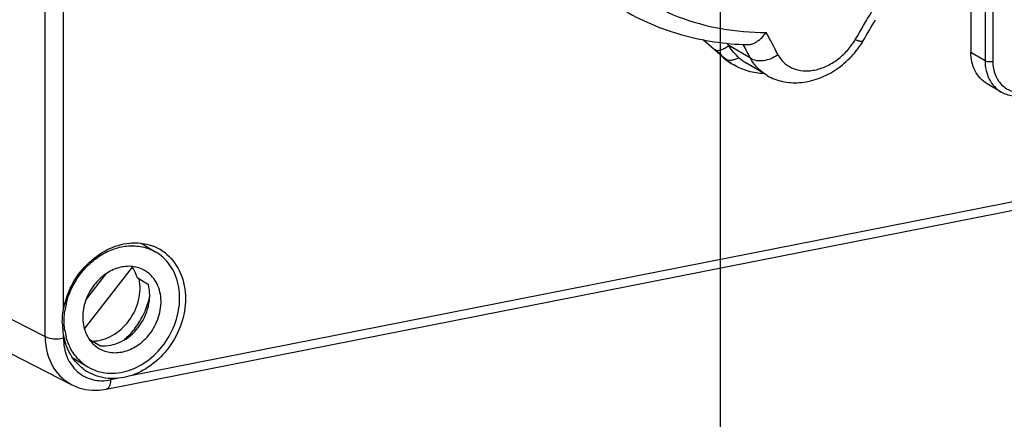
# Model space of a CAD drawing. Units: millimetres. Extents: x -3 to 844, y 0 to 594.
# Drawn here: x 358 to 384, y 28 to 38 of the extents above; entities that cross this region are included whole.
import ezdxf

# ---------------------------------------------------------------- set-up
doc = ezdxf.new("R2010")
doc.units = ezdxf.units.MM
doc.header["$LTSCALE"] = 46.255
doc.layers.get('0').update_dxf_attribs({"linetype": 'CONTINUOUS'})
for name, color, linetype in [('CEE-ANBAUSTEDXF_CONTINUOUS_LINE', 7, 'CONTINUOUS'), ('DECKEL_GEFR_DXF_CONTINUOUS_LINE', 7, 'CONTINUOUS'), ('KASTEN_AK_2_ENDSTKDXF_DIMENSION', 7, 'CONTINUOUS'), ('SCHRAUBE-107DXF_CONTINUOUS_LINE', 7, 'CONTINUOUS'), ('SCHUKOSTECKDDXF_CONTINUOUS_LINE', 7, 'CONTINUOUS')]:
    doc.layers.add(name, color=color, linetype=linetype)
doc.styles.get("Standard").update_dxf_attribs({"font": 'txt', "width": 0.7})
doc.dimstyles.new('DIMSTYLE_17', dxfattribs={"dimtxt": 2.5, "dimasz": 3.5, "dimexe": 1.5, "dimexo": 0, "dimtad": 1, "dimdec": 0, "dimlfac": 3.333333, "dimdsep": 46, "dimtxsty": 'STANDARD', "dimblk": '_FILLED', "dimblk1": '_FILLED', "dimblk2": '_FILLED', "dimcen": 0.09, "dimclrt": 5, "dimadec": 3, "dimazin": 2, "dimtp": 0.5, "dimtm": 0.5, "dimtfac": 1, "dimtdec": 0, "dimtofl": 0, "dimtmove": 0, "dimatfit": 3, "dimldrblk": '_FILLED', "dimfxl": 1, "dimtolj": 1, "dimarcsym": 0})

# ---------------------------------------------------------------- blocks, each defined once
blk = doc.blocks.new('DOUBLE_FILLED')
at = {"color": 0, "linetype": 'BYBLOCK'}
for points in [[(-1, 0), (-2, 0.125), (-2, -0.125)], [(0, 0), (-1, 0.125), (-1, -0.125)]]:
    blk.add_solid(points, dxfattribs=at)
blk = doc.blocks.new('_FILLED')
at = {"color": 0, "linetype": 'BYBLOCK'}
blk.add_solid([(0, 0), (-1, 0.125), (-1, -0.125)], dxfattribs=at)
blk = doc.blocks.new('*D46')
at = {"layer": 'KASTEN_AK_2_ENDSTKDXF_DIMENSION', "color": 2, "linetype": 'CONTINUOUS'}
for p, q in [((376.09, 55.214), (376.09, 6.361)), ((336.983, 31.029), (356.537, 19.445)), ((376.09, 7.861), (362.895, 15.678))]:
    blk.add_line(p, q, dxfattribs=at)
at = {"layer": 'KASTEN_AK_2_ENDSTKDXF_DIMENSION', "color": 2, "linetype": 'CONTINUOUS', "xscale": 3.5, "yscale": 3.5, "zscale": 3.5}
for name, p, rotation in [('DOUBLE_FILLED', (336.983, 31.029), 149.357657952), ('_FILLED', (376.09, 7.861), 329.357657952)]:
    blk.add_blockref(name, p, dxfattribs=dict(at, rotation=rotation))
at = {"layer": 'KASTEN_AK_2_ENDSTKDXF_DIMENSION', "color": 5, "linetype": 'CONTINUOUS', "insert": (357.152, 22.713), "char_height": 2.5, "width": 65.30357, "attachment_point": 2, "rotation": 329.3577, "line_spacing_factor": 0.9}
blk.add_mtext('190\\PGesamthöhe / total height', dxfattribs=at)

msp = doc.modelspace()

# ---------------------------------------------------------------- linework, layer by layer
at = {"layer": 'CEE-ANBAUSTEDXF_CONTINUOUS_LINE', "color": 7, "linetype": 'CONTINUOUS'}
for p, q in [((376.15741, 37.22124), (375.63682, 37.68332)), ((379.88362, 37.65831), (379.88392, 37.65879)), ((376.31763, 37.53496), (376.28551, 37.58898)), ((376.37923, 37.05929), (376.45125, 37.01662)), ((377.32575, 36.74265), (376.78626, 37.06224))]:
    msp.add_line(p, q, dxfattribs=at)
at = {"layer": 'CEE-ANBAUSTEDXF_CONTINUOUS_LINE', "color": 9, "linetype": 'CONTINUOUS'}
for p, q in [((376.89284, 37.19421), (376.31763, 37.53496)), ((376.22943, 37.17858), (376.15741, 37.22124))]:
    msp.add_line(p, q, dxfattribs=at)
at = {"layer": 'CEE-ANBAUSTEDXF_CONTINUOUS_LINE', "color": 7, "linetype": 'CONTINUOUS'}
msp.add_lwpolyline([(377.32312, 36.74417), (377.34693, 36.73037), (377.39286, 36.70551), (377.44011, 36.6822), (377.48856, 36.66054), (377.53811, 36.64059), (377.58866, 36.62241), (377.64011, 36.60604), (377.69234, 36.59151), (377.74523, 36.57888), (377.79873, 36.56814), (377.8527, 36.55931), (377.90723, 36.55239), (377.96233, 36.54737), (378.01807, 36.54428), (378.07453, 36.54315), (378.13167, 36.54402), (378.18954, 36.54696), (378.248, 36.55198), (378.30698, 36.55911), (378.36641, 36.56834), (378.42626, 36.5797), (378.48634, 36.59318), (378.54653, 36.60875), (378.60662, 36.62636), (378.66635, 36.64594), (378.72566, 36.66743), (378.78442, 36.69078), (378.84258, 36.71595), (378.90007, 36.74289), (378.95685, 36.77157), (379.01284, 36.80195), (379.06804, 36.83402), (379.12243, 36.86776), (379.17598, 36.9032), (379.22871, 36.94031), (379.28058, 36.97907), (379.3316, 37.01947), (379.38167, 37.06143), (379.43074, 37.1049), (379.47875, 37.14981), (379.52562, 37.19609), (379.57129, 37.24369), (379.6157, 37.29252), (379.65877, 37.34253), (379.70046, 37.39364), (379.74069, 37.44578), (379.77942, 37.49888), (379.81657, 37.55286), (379.85208, 37.60764), (379.88318, 37.65857)], dxfattribs=at)
at = {"layer": 'CEE-ANBAUSTEDXF_CONTINUOUS_LINE', "color": 9, "linetype": 'CONTINUOUS'}
for centre, radius, start, end in [((303.41801, 82.91226), 88.65686, 329.3308643, 329.8874477), ((285.59381, -10.97012), 103.91651, 27.6696156, 28.0405385), ((408.45564, 75.61804), 50.15657, 229.144358, 229.606558), ((287.01396, -9.92935), 101.48322, 27.6680505, 27.9012114), ((377.18849, 38.25886), 1.44458, 228.401756, 235.996082), ((377.18094, 38.24835), 1.43165, 236.011169, 239.356865)]:
    msp.add_arc(centre, radius, start, end, dxfattribs=at)
at = {"layer": 'CEE-ANBAUSTEDXF_CONTINUOUS_LINE', "color": 7, "linetype": 'CONTINUOUS'}
for centre, radius, start, end in [((304.01198, 82.65311), 88.2102, 329.3307957, 329.7523136), ((377.11404, 38.2986), 1.44078, 228.396505, 239.335342), ((377.44964, 38.18107), 1.30071, 228.396548, 239.335302)]:
    msp.add_arc(centre, radius, start, end, dxfattribs=at)
at = {"layer": 'CEE-ANBAUSTEDXF_CONTINUOUS_LINE', "color": 9, "linetype": 'CONTINUOUS'}
for points, knots in [([(375.13863, 53.64359), (374.76549, 53.36617), (374.05089, 52.75416), (373.10379, 51.69901), (372.29202, 50.52194), (371.63524, 49.25138), (371.14914, 47.91764), (370.84554, 46.55262), (370.73199, 45.18891), (370.81169, 43.85911), (371.08344, 42.59516), (371.54159, 41.42779), (372.17603, 40.38588), (372.97203, 39.49591), (373.91015, 38.781), (374.96676, 38.25978), (376.11418, 37.94537), (376.91076, 37.87925), (377.3121, 37.88063)], [0, 0, 0, 0, 0.06697094, 0.13503686, 0.20368427, 0.27235666, 0.34049569, 0.40758237, 0.47317771, 0.53696212, 0.59877145, 0.65862609, 0.71674673, 0.77354884, 0.82960815, 0.88559586, 0.94219255, 1, 1, 1, 1]), ([(377.62643, 37.28584), (377.66797, 37.20661), (377.75068, 37.09662), (377.89353, 36.98687), (378.05732, 36.90164), (378.245, 36.85842), (378.44091, 36.85752), (378.59541, 36.87876), (378.75168, 36.92073), (378.90711, 36.9824), (379.05892, 37.06274), (379.20417, 37.16084), (379.34046, 37.27483), (379.5071, 37.44406), (379.61381, 37.5884), (379.67418, 37.6902)], [0, 0, 0, 0, 0.10683499, 0.16017729, 0.21420021, 0.3263343, 0.38570789, 0.44759703, 0.51194872, 0.57849447, 0.64686296, 0.71664898, 0.7874217, 0.85865643, 1, 1, 1, 1]), ([(379.67418, 37.6902), (379.70032, 37.67997), (379.73779, 37.66653), (379.78577, 37.65337), (379.81506, 37.64735), (379.83964, 37.64459), (379.8593, 37.64515), (379.87426, 37.64917), (379.88121, 37.65524), (379.88318, 37.65857)], [0, 0, 0, 0, 0.3836439, 0.54316342, 0.67954114, 0.79197689, 0.88045391, 0.94719879, 1, 1, 1, 1]), ([(375.95254, 37.41817), (375.99903, 37.39435), (376.07837, 37.4054), (376.16013, 37.43767), (376.23171, 37.47389), (376.28347, 37.50883), (376.31763, 37.53496)], [0, 0, 0, 0, 0.39551993, 0.52846066, 0.67435055, 1, 1, 1, 1]), ([(376.22943, 37.17858), (376.20754, 37.198), (376.1159, 37.27863), (376.02321, 37.35804), (375.95254, 37.41817)], [0, 0, 0, 0, 0.23975353, 1, 1, 1, 1]), ([(376.22943, 37.17858), (376.25171, 37.16538), (376.30474, 37.14706), (376.39302, 37.14495), (376.4895, 37.16515), (376.55358, 37.19187), (376.586, 37.20845)], [0, 0, 0, 0, 0.20918389, 0.44244579, 0.70581354, 1, 1, 1, 1]), ([(377.62643, 37.28584), (377.56707, 37.24387), (377.44014, 37.17541), (377.26908, 37.12859), (377.13551, 37.12162), (377.01913, 37.13302), (376.93662, 37.16285), (376.89284, 37.19421)], [0, 0, 0, 0, 0.27993371, 0.54978584, 0.67530882, 0.79266702, 1, 1, 1, 1]), ([(377.32312, 36.74417), (377.27817, 36.77083), (377.19175, 36.8303), (377.03687, 36.97234), (376.94332, 37.1019), (376.89284, 37.19421)], [0, 0, 0, 0, 0.24924928, 0.49827699, 1, 1, 1, 1])]:
    msp.add_open_spline(points, degree=3, knots=knots, dxfattribs=at)
at = {"layer": 'CEE-ANBAUSTEDXF_CONTINUOUS_LINE', "color": 7, "linetype": 'CONTINUOUS'}
for points, knots in [([(373.48422, 38.49685), (373.73197, 38.35008), (374.24851, 38.08811), (375.07029, 37.79828), (375.92966, 37.61417), (376.51653, 37.56347), (376.81193, 37.55569)], [0, 0, 0, 0, 0.24726948, 0.4956649, 0.74625526, 1, 1, 1, 1]), ([(376.81193, 37.55569), (376.85546, 37.55455), (376.9491, 37.57271), (377.08088, 37.64201), (377.20588, 37.74669), (377.2785, 37.83342), (377.3121, 37.88063)], [0, 0, 0, 0, 0.21180932, 0.4526237, 0.71811553, 1, 1, 1, 1]), ([(376.586, 37.20845), (376.53362, 37.25495), (376.43532, 37.35737), (376.35405, 37.47371), (376.31763, 37.53496)], [0, 0, 0, 0, 0.4956661, 1, 1, 1, 1]), ([(377.25224, 36.78596), (377.11178, 36.79055), (376.83177, 36.83344), (376.5713, 36.94551), (376.45125, 37.01662)], [0, 0, 0, 0, 0.50179342, 1, 1, 1, 1])]:
    msp.add_open_spline(points, degree=3, knots=knots, dxfattribs=at)
at = {"layer": 'DECKEL_GEFR_DXF_CONTINUOUS_LINE', "color": 9, "linetype": 'CONTINUOUS'}
for p, q in [((358.17889, 29.80703), (358.17889, 70.4113)), ((358.66584, 30.52295), (358.66584, 70.36866)), ((433.6616, 43.22111), (360.39754, 28.75399)), ((352.37925, 32.77093), (358.17889, 29.80703)), ((358.66584, 29.76473), (358.66584, 29.83422)), ((360.1383, 28.7028), (359.91249, 28.65821))]:
    msp.add_line(p, q, dxfattribs=at)
at = {"layer": 'DECKEL_GEFR_DXF_CONTINUOUS_LINE', "color": 7, "linetype": 'CONTINUOUS'}
for p, q in [((359.80223, 28.41166), (434.03847, 43.07075)), ((353.08543, 31.4946), (358.88912, 28.52864))]:
    msp.add_line(p, q, dxfattribs=at)
msp.add_lwpolyline([(358.88935, 28.52854), (358.91147, 28.51754), (359.07703, 28.45063), (359.25131, 28.40614), (359.43166, 28.3847), (359.61573, 28.38653), (359.80224, 28.41166)], dxfattribs=at)
for centre, radius, start, end in [((360.58921, 31.03683), 1.25589, 61.080165, 68.517929), ((360.59067, 31.03977), 1.2526, 59.114292, 61.073659), ((360.58914, 31.03749), 1.25535, 51.436973, 59.107748), ((360.5876, 31.03564), 1.25776, 49.709567, 51.434532), ((360.44367, 30.17338), 1.80984, 180.015952, 188.218106), ((360.49428, 30.18063), 1.86096, 188.216245, 190.727781), ((360.28433, 30.13969), 1.64706, 190.687989, 198.311271), ((359.94832, 29.95399), 1.25756, 232.426599, 237.61481), ((359.9428, 29.94547), 1.2474, 237.619096, 241.533286)]:
    msp.add_arc(centre, radius, start, end, dxfattribs=at)
at = {"layer": 'DECKEL_GEFR_DXF_CONTINUOUS_LINE', "color": 9, "linetype": 'CONTINUOUS'}
msp.add_arc((359.95956, 29.81131), 1.78068, 180.137848, 187.181275, dxfattribs=at)
at = {"layer": 'DECKEL_GEFR_DXF_CONTINUOUS_LINE', "color": 7, "linetype": 'CONTINUOUS'}
for points, knots in [([(358.66584, 30.52295), (358.74428, 30.96811), (359.16845, 31.79594), (360.00596, 32.25134), (360.42601, 32.28996)], [0, 0, 0, 0, 0.51727427, 1, 1, 1, 1]), ([(360.42601, 32.28996), (360.47989, 32.29491), (360.69049, 32.30309), (360.90344, 32.2628), (361.04913, 32.20547)], [0, 0, 0, 0, 0.25683652, 1, 1, 1, 1]), ([(361.40094, 31.99503), (361.56109, 31.85926), (361.82389, 31.48737), (361.90114, 31.04425), (361.90114, 30.81745)], [0, 0, 0, 0, 0.48071517, 1, 1, 1, 1]), ([(361.90114, 30.81745), (361.90114, 30.36448), (361.58926, 29.46033), (360.82135, 28.87429), (360.39754, 28.75399)], [0, 0, 0, 0, 0.50694741, 1, 1, 1, 1]), ([(359.18149, 28.95729), (359.12876, 28.99785), (358.92612, 29.18045), (358.78537, 29.42721), (358.72067, 29.62222)], [0, 0, 0, 0, 0.24459381, 1, 1, 1, 1]), ([(360.1383, 28.7028), (360.06893, 28.69509), (359.79886, 28.6834), (359.52434, 28.7534), (359.34823, 28.84888)], [0, 0, 0, 0, 0.25841044, 1, 1, 1, 1])]:
    msp.add_open_spline(points, degree=3, knots=knots, dxfattribs=at)
for points in [[(358.63383, 30.17288), (358.63383, 30.29006), (358.64551, 30.40755), (358.66584, 30.52295)], [(360.39754, 28.75399), (360.31281, 28.72994), (360.22585, 28.71252), (360.1383, 28.7028)]]:
    msp.add_open_spline(points, degree=3, dxfattribs=at)
at = {"layer": 'DECKEL_GEFR_DXF_CONTINUOUS_LINE', "color": 9, "linetype": 'CONTINUOUS'}
for points, knots in [([(358.17889, 29.80703), (358.19223, 29.79959), (358.26166, 29.76951), (358.33737, 29.75722), (358.39723, 29.75202)], [0, 0, 0, 0, 0.20269074, 1, 1, 1, 1]), ([(358.19285, 29.58871), (358.22114, 29.3654), (358.36287, 28.93579), (358.69998, 28.62536), (358.88697, 28.52975)], [0, 0, 0, 0, 0.51732793, 1, 1, 1, 1]), ([(358.66584, 29.76473), (358.66586, 29.59543), (358.72267, 29.26439), (359.00146, 28.85463), (359.4326, 28.6276), (359.75643, 28.62741), (359.91249, 28.65821)], [0, 0, 0, 0, 0.26549429, 0.51155263, 0.75055898, 1, 1, 1, 1]), ([(359.91249, 28.65821), (359.91249, 28.62705), (359.90791, 28.53971), (359.86259, 28.42349), (359.80224, 28.41166)], [0, 0, 0, 0, 0.33624891, 1, 1, 1, 1])]:
    msp.add_open_spline(points, degree=3, knots=knots, dxfattribs=at)
msp.add_open_spline([(358.39723, 29.75202), (358.48653, 29.74427), (358.5779, 29.74737), (358.66584, 29.76473)], degree=3, dxfattribs=at)
at = {"layer": 'SCHRAUBE-107DXF_CONTINUOUS_LINE', "color": 7, "linetype": 'CONTINUOUS'}
for p, q in [((360.72274, 32.28278), (361.11675, 32.04937)), ((359.21899, 30.01077), (360.49772, 31.65078)), ((359.78916, 31.46959), (359.26805, 30.80126)), ((360.61844, 31.37203), (360.91844, 31.19431)), ((359.34565, 29.73964), (359.64565, 29.56192)), ((358.91218, 29.24081), (359.31249, 29.00367))]:
    msp.add_line(p, q, dxfattribs=at)
for centre, radius, start, end in [((360.51315, 31.03169), 1.1832, 48.41199, 59.326982), ((360.67554, 30.20696), 1.99476, 166.736205, 171.907992), ((360.27897, 30.20386), 1.59596, 188.521498, 194.521992), ((359.9161, 30.02135), 1.1832, 228.41199, 239.326982)]:
    msp.add_arc(centre, radius, start, end, dxfattribs=at)
msp.add_ellipse((358.05019, 31.80872), major_axis=(7.60272, -4.70078), ratio=0.13292763, start_param=1.32617824, end_param=1.33003204, dxfattribs=at)
for points, knots in [([(358.73399, 30.66463), (358.7987, 30.93946), (358.98396, 31.33673), (359.35914, 31.75704), (359.69108, 32.00364), (360.05437, 32.16542), (360.42922, 32.23238), (360.79373, 32.19886), (361.01653, 32.10874), (361.11674, 32.04936)], [0, 0, 0, 0, 0.26786895, 0.40186996, 0.5321769, 0.65706144, 0.7759035, 0.88948497, 1, 1, 1, 1]), ([(359.3125, 29.00369), (359.4671, 28.91207), (359.83529, 28.79838), (360.42025, 28.8799), (360.9665, 29.18197), (361.4081, 29.65921), (361.69233, 30.24971), (361.78218, 30.88032), (361.66172, 31.47215), (361.43553, 31.79504), (361.29852, 31.91665)], [0, 0, 0, 0, 0.11223573, 0.23122233, 0.35948764, 0.49461101, 0.63105166, 0.76271466, 0.88558237, 1, 1, 1, 1]), ([(360.82623, 31.55896), (360.72692, 31.61778), (360.49293, 31.69341), (360.11811, 31.65388), (359.76156, 31.47779), (359.56473, 31.28773), (359.47977, 31.17877)], [0, 0, 0, 0, 0.22802596, 0.46858832, 0.72703937, 1, 1, 1, 1]), ([(360.61842, 31.372), (360.61189, 31.39713), (360.58279, 31.49439), (360.53864, 31.58729), (360.49772, 31.65078)], [0, 0, 0, 0, 0.25582814, 1, 1, 1, 1]), ([(360.94947, 29.87427), (361.05477, 30.00932), (361.21609, 30.31329), (361.28449, 30.80692), (361.17757, 31.19571), (360.99992, 31.43366), (360.88675, 31.52311), (360.82623, 31.55896)], [0, 0, 0, 0, 0.27176949, 0.53327807, 0.77424022, 0.88837411, 1, 1, 1, 1]), ([(359.47977, 31.17877), (359.37447, 31.04372), (359.21315, 30.73975), (359.14475, 30.24612), (359.25167, 29.85733), (359.42932, 29.61938), (359.54249, 29.52993), (359.60301, 29.49408)], [0, 0, 0, 0, 0.27176949, 0.53327807, 0.77424022, 0.88837411, 1, 1, 1, 1]), ([(359.43259, 29.68778), (359.61344, 29.69004), (359.99258, 29.80531), (360.4316, 30.20584), (360.69384, 30.74863), (360.71157, 31.15549), (360.67245, 31.34196)], [0, 0, 0, 0, 0.23499417, 0.49095438, 0.75244333, 1, 1, 1, 1]), ([(360.64947, 30.05199), (360.77654, 30.21497), (360.95925, 30.58687), (360.96733, 31.00599), (360.91844, 31.19431)], [0, 0, 0, 0, 0.5150749, 1, 1, 1, 1]), ([(360.60458, 30.08398), (360.6468, 30.14328), (360.80228, 30.38656), (360.90893, 30.66138), (360.95417, 30.87238)], [0, 0, 0, 0, 0.2522389, 1, 1, 1, 1]), ([(358.70063, 29.96737), (358.6943, 30.00946), (358.67513, 30.1823), (358.6822, 30.35781), (358.70064, 30.48775)], [0, 0, 0, 0, 0.24488423, 1, 1, 1, 1]), ([(359.64565, 29.56192), (359.82764, 29.54494), (360.22411, 29.63371), (360.52575, 29.89331), (360.64947, 30.05199)], [0, 0, 0, 0, 0.47599756, 1, 1, 1, 1]), ([(360.26737, 29.7124), (360.29878, 29.73954), (360.42207, 29.85296), (360.53152, 29.98135), (360.60458, 30.08398)], [0, 0, 0, 0, 0.24783043, 1, 1, 1, 1]), ([(359.13072, 29.13639), (359.03508, 29.22128), (358.86686, 29.42795), (358.76761, 29.67421), (358.734, 29.80367)], [0, 0, 0, 0, 0.48879335, 1, 1, 1, 1]), ([(359.60301, 29.49408), (359.70232, 29.43526), (359.93631, 29.35963), (360.31113, 29.39916), (360.66768, 29.57525), (360.86451, 29.76531), (360.94947, 29.87427)], [0, 0, 0, 0, 0.22802596, 0.46858832, 0.72703937, 1, 1, 1, 1])]:
    msp.add_open_spline(points, degree=3, knots=knots, dxfattribs=at)
at = {"layer": 'SCHUKOSTECKDDXF_CONTINUOUS_LINE', "color": 9, "linetype": 'CONTINUOUS'}
for p, q in [((383.32119, 40.27663), (383.32119, 37.1064)), ((383.11628, 40.08576), (383.11628, 37.12518)), ((383.11628, 37.12518), (382.74128, 37.34733))]:
    msp.add_line(p, q, dxfattribs=at)
at = {"layer": 'SCHUKOSTECKDDXF_CONTINUOUS_LINE', "color": 7, "linetype": 'CONTINUOUS'}
for p, q in [((382.74128, 39.76129), (382.74128, 37.34733)), ((383.5439, 36.29795), (383.1689, 36.5201))]:
    msp.add_line(p, q, dxfattribs=at)
for points, knots in [([(383.1689, 36.5201), (383.10289, 36.5592), (382.98011, 36.65879), (382.79423, 36.92669), (382.74128, 37.17998), (382.74128, 37.34733)], [0, 0, 0, 0, 0.23765182, 0.48158878, 1, 1, 1, 1]), ([(384.18457, 36.19656), (384.07509, 36.17494), (383.85013, 36.16724), (383.63694, 36.24279), (383.5437, 36.29807)], [0, 0, 0, 0, 0.50725488, 1, 1, 1, 1])]:
    msp.add_open_spline(points, degree=3, knots=knots, dxfattribs=at)
at = {"layer": 'SCHUKOSTECKDDXF_CONTINUOUS_LINE', "color": 9, "linetype": 'CONTINUOUS'}
for points, knots in [([(383.11628, 37.12518), (383.11628, 36.95787), (383.16921, 36.70464), (383.355, 36.43677), (383.47774, 36.33718), (383.54371, 36.29807)], [0, 0, 0, 0, 0.51840986, 0.76235044, 1, 1, 1, 1]), ([(383.32119, 37.1064), (383.28393, 37.09904), (383.21449, 37.09742), (383.14329, 37.10918), (383.11628, 37.12518)], [0, 0, 0, 0, 0.54750002, 1, 1, 1, 1]), ([(383.32119, 37.1064), (383.32119, 36.98292), (383.36271, 36.74149), (383.56595, 36.44252), (383.88051, 36.27704), (384.1167, 36.27681), (384.23051, 36.29928)], [0, 0, 0, 0, 0.26546955, 0.51155388, 0.75058137, 1, 1, 1, 1])]:
    msp.add_open_spline(points, degree=3, knots=knots, dxfattribs=at)

# ---------------------------------------------------------------- dimensions: what is measured, and where the dimension line sits
at = {"layer": 'KASTEN_AK_2_ENDSTKDXF_DIMENSION', "color": 2, "linetype": 'CONTINUOUS'}
dim = msp.add_linear_dim(base=(376.0904, 7.86143), p1=(336.98288, 32.02858), p2=(376.0904, 55.2141), angle=329.357658, text='19\\PGesamthöhe / total height', dimstyle='DIMSTYLE_17', override={"dimblk1": 'DOUBLE_FILLED', "dimsah": 1}, dxfattribs=at)
dim.commit()
dim.dimension.update_dxf_attribs({"geometry": '*D46', "text_midpoint": (355.55879, 20.02428), "dimtype": 160})

doc.saveas('drawing.dxf')
